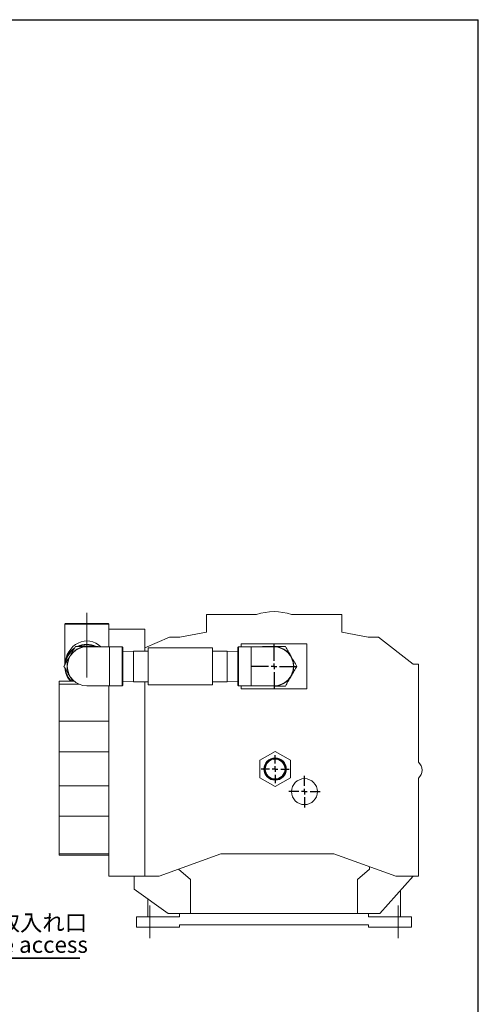
# Model space of a CAD drawing. Units: millimetres. Extents: x 20 to 401, y 12 to 281.
# Drawn here: x 318 to 400, y 106 to 281 of the extents above; entities that cross this region are included whole.
import ezdxf

# ---------------------------------------------------------------- set-up
doc = ezdxf.new("R2010")
doc.units = ezdxf.units.MM
doc.linetypes.add('CENTERX2', pattern=[20.32, 12.7, -2.54, 2.54, -2.54])
for name, color, linetype in [('中心線', 7, 'Continuous'), ('寸法', 7, 'Continuous'), ('枠線', 7, 'Continuous')]:
    doc.layers.add(name, color=color, linetype=linetype)
doc.styles.add('SLDTEXTSTYLE2', font='TXT', dxfattribs={"width": 0.605, "bigfont": 'bigfont'})

# ---------------------------------------------------------------- blocks, each defined once
blk = doc.blocks.new('SW_NOTE_11')
at = {"layer": '寸法', "color": 0}
for p, q in [((-0.07, -3.98), (34.42, -3.98)), ((34.42, -3.98), (-0.07, -3.98)), ((-0.07, -3.98), (34.42, -3.98)), ((34.42, -3.98), (-0.07, -3.98)), ((-0.07, -3.98), (34.42, -3.98)), ((34.42, -3.98), (-0.07, -3.98))]:
    blk.add_line(p, q, dxfattribs=at)
at = {"layer": '寸法', "color": 0, "attachment_point": 1, "style": 'SLDTEXTSTYLE2'}
for s, insert, char_height in [('電源コード取入れ口', (0, 3.75), 2.91), ('Power cable access', (0, -0.13), 2.9104)]:
    blk.add_mtext(s, dxfattribs=dict(at, insert=insert, char_height=char_height))
blk = doc.blocks.new('SW_CENTERMARKSYMBOL_3')
at = {"layer": '中心線', "color": 0}
for p, q in [((0, 1), (0, 4)), ((-1, 0), (-4, 0)), ((0, 0), (-0.5, 0)), ((0, 0), (0, 0.5)), ((0, 0), (0, -0.5)), ((0, 0), (0.5, 0)), ((1, 0), (4, 0)), ((0, -1), (0, -4))]:
    blk.add_line(p, q, dxfattribs=at)
blk = doc.blocks.new('SW_CENTERMARKSYMBOL_4')
at = {"layer": '中心線', "color": 0}
for p, q in [((0, 1), (0, 2.4793)), ((-1, 0), (-2.4793, 0)), ((0, 0), (-0.5, 0)), ((0, 0), (0, 0.5)), ((0, 0), (0, -0.5)), ((0, 0), (0.5, 0)), ((1, 0), (2.4793, 0)), ((0, -1), (0, -2.4793))]:
    blk.add_line(p, q, dxfattribs=at)
blk = doc.blocks.new('SW_CENTERMARKSYMBOL_5')
at = {"layer": '中心線', "color": 0}
for p, q in [((0, 1), (0, 2.8)), ((-1, 0), (-2.8, 0)), ((0, 0), (-0.5, 0)), ((0, 0), (0, 0.5)), ((0, 0), (0, -0.5)), ((0, 0), (0.5, 0)), ((1, 0), (2.8, 0)), ((0, -1), (0, -2.8))]:
    blk.add_line(p, q, dxfattribs=at)

msp = doc.modelspace()

# ---------------------------------------------------------------- linework, layer by layer
at = {"color": 7, "linetype": 'Continuous', "lineweight": 15}
for p, q in [((351.2735, 172.4758), (351.2735, 175.592)), ((351.2735, 175.592), (360.1832, 175.592)), ((366.3638, 175.592), (375.2735, 175.592)), ((375.2735, 175.592), (375.2735, 172.4758)), ((326.2735, 173.992), (326.1735, 173.892)), ((326.1735, 173.892), (326.1735, 166.637)), ((333.9735, 173.892), (326.1735, 173.892)), ((326.2735, 173.992), (333.8735, 173.992)), ((333.9735, 173.892), (333.8735, 173.992)), ((333.9735, 172.992), (333.9735, 173.892)), ((333.9735, 169.842), (333.9735, 172.992)), ((333.9735, 172.992), (340.3735, 172.992)), ((340.3735, 172.992), (340.3735, 169.112)), ((340.3735, 169.6491), (344.7372, 171.592)), ((344.7372, 171.592), (346.5735, 171.592)), ((346.5735, 171.592), (351.2735, 172.4758)), ((375.2735, 172.4758), (379.9735, 171.592)), ((379.9735, 171.592), (381.8098, 171.592)), ((381.8098, 171.592), (387.9535, 166.792)), ((334.1235, 169.842), (330.0735, 169.842)), ((336.3735, 169.842), (334.1235, 169.842)), ((336.4735, 169.742), (336.3735, 169.842)), ((336.3735, 162.942), (336.3735, 169.842)), ((336.4735, 169.742), (336.4735, 163.042)), ((352.3675, 169.692), (340.9675, 169.692)), ((340.9675, 169.692), (340.9675, 163.092)), ((352.3675, 169.692), (352.3675, 163.092)), ((356.9735, 169.842), (356.8735, 169.742)), ((356.8735, 163.042), (356.8735, 169.742)), ((359.2235, 169.842), (356.9735, 169.842)), ((356.9735, 169.842), (356.9735, 162.942)), ((357.4735, 169.842), (357.4735, 170.392)), ((357.4735, 170.392), (369.0735, 170.392)), ((363.2735, 169.842), (359.2235, 169.842)), ((369.0735, 170.392), (369.0735, 162.392)), ((338.3675, 169.0951), (336.4735, 169.036)), ((340.9675, 169.112), (338.3675, 169.112)), ((338.3675, 166.392), (338.3675, 169.112)), ((352.3795, 168.992), (352.3675, 168.9899)), ((354.9795, 169.112), (352.3795, 169.112)), ((352.3795, 169.112), (352.3795, 163.672)), ((354.9795, 169.112), (354.9795, 163.672)), ((356.8735, 169.036), (354.9795, 169.0951)), ((338.3675, 163.672), (338.3675, 166.392)), ((387.9535, 166.792), (388.8735, 166.792)), ((388.8735, 166.792), (388.8735, 149.4212)), ((327.809, 163.7892), (325.1675, 163.7892)), ((325.1675, 163.7892), (325.1675, 163.2394)), ((325.1675, 163.2394), (328.6722, 163.2394)), ((325.1675, 163.2394), (325.1675, 156.6709)), ((330.0735, 162.942), (334.1235, 162.942)), ((333.9735, 129.192), (333.9735, 162.942)), ((334.1235, 162.942), (336.3735, 162.942)), ((336.3735, 162.942), (336.4735, 163.042)), ((336.4735, 163.748), (338.3675, 163.6888)), ((338.3675, 163.672), (340.9675, 163.672)), ((340.3735, 163.672), (340.3735, 129.192)), ((340.9675, 163.092), (352.3675, 163.092)), ((352.3675, 163.794), (352.3795, 163.792)), ((352.3795, 163.672), (354.9795, 163.672)), ((354.9795, 163.6888), (356.8735, 163.748)), ((356.8735, 163.042), (356.9735, 162.942)), ((356.9735, 162.942), (359.2235, 162.942)), ((357.4735, 162.392), (357.4735, 162.942)), ((369.0735, 162.392), (357.4735, 162.392)), ((359.2235, 162.942), (363.2735, 162.942)), ((325.1675, 156.6709), (325.1675, 151.2394)), ((325.1675, 156.6709), (333.9735, 156.6709)), ((325.1675, 151.2394), (333.9735, 151.2394)), ((325.1675, 151.2394), (325.1675, 145.2394)), ((360.7735, 149.7508), (363.4735, 151.3096)), ((363.4735, 151.3096), (366.1735, 149.7508)), ((360.7735, 146.6331), (360.7735, 149.7508)), ((366.1735, 149.7508), (366.1735, 146.6331)), ((363.4735, 145.0743), (360.7735, 146.6331)), ((366.1735, 146.6331), (363.4735, 145.0743)), ((325.1675, 145.2394), (333.9735, 145.2394)), ((325.1675, 145.2394), (325.1675, 139.8141)), ((388.8735, 146.5627), (388.8735, 129.192)), ((325.1675, 139.8141), (333.9735, 139.8141)), ((325.1675, 139.8141), (325.1675, 133.192)), ((325.1675, 133.192), (333.9735, 133.192)), ((325.1675, 133.192), (325.1675, 132.9092)), ((325.1675, 132.9092), (333.9735, 132.9092)), ((342.8836, 129.192), (353.8735, 133.192)), ((353.8735, 133.192), (373.8735, 133.192)), ((373.8735, 133.192), (384.8634, 129.192)), ((380.2098, 130.449), (380.2098, 130.8857)), ((340.3735, 129.192), (333.9735, 129.192)), ((338.4735, 126.912), (338.4735, 129.192)), ((340.3735, 129.192), (342.8836, 129.192)), ((346.3372, 130.449), (348.4735, 128.592)), ((378.0735, 128.592), (380.2098, 130.449)), ((387.9735, 129.192), (382.0308, 122.592)), ((388.8735, 129.192), (384.8634, 129.192)), ((348.4735, 128.592), (348.4735, 122.592)), ((378.0735, 122.592), (378.0735, 128.592)), ((344.5299, 122.592), (338.4735, 126.912)), ((385.6735, 126.6375), (385.6735, 121.992)), ((340.8735, 121.992), (340.8735, 125.2001)), ((348.4735, 122.592), (344.5299, 122.592)), ((346.5235, 122.592), (346.5235, 121.992)), ((348.4735, 122.592), (378.0735, 122.592)), ((382.0308, 122.592), (378.0735, 122.592)), ((380.0235, 121.992), (380.0235, 122.592)), ((338.8935, 121.992), (338.8935, 120.192)), ((346.5235, 121.992), (338.8935, 121.992)), ((346.5235, 120.592), (380.0235, 120.592)), ((346.5235, 120.192), (346.5235, 120.592)), ((387.6535, 121.992), (380.0235, 121.992)), ((380.0235, 120.592), (380.0235, 120.192)), ((387.6535, 120.192), (387.6535, 121.992)), ((346.5235, 120.192), (338.8935, 120.192)), ((380.0235, 120.192), (387.6535, 120.192))]:
    msp.add_line(p, q, dxfattribs=at)
at = {"color": 8, "linetype": 'Continuous', "lineweight": 15}
for p, q in [((334.1235, 162.942), (334.1235, 169.842)), ((359.2235, 162.942), (359.2235, 169.842))]:
    msp.add_line(p, q, dxfattribs=at)
at = {"color": 7, "linetype": 'Continuous', "lineweight": 15, "flags": 128}
for points in [[(330.663, 169.842), (330.5303, 169.862), (330.0735, 169.892)], [(362.684, 169.842), (362.8167, 169.862), (363.2735, 169.892)], [(362.684, 162.942), (362.8167, 162.9219), (363.2735, 162.892)]]:
    msp.add_lwpolyline(points, dxfattribs=at)
at = {"color": 7, "linetype": 'Continuous', "lineweight": 15}
for centre, radius in [((363.4735, 148.192), 1.9793), ((363.4735, 148.192), 1.8857), ((363.4735, 148.192), 1.75), ((368.6735, 144.192), 2.3)]:
    msp.add_circle(centre, radius, dxfattribs=at)
for centre, radius, start, end in [((363.2735, 166.292), 9.8, 71.618811, 108.381189), ((330.0735, 166.392), 3.9, 124.872539, 175.246626), ((330.0735, 166.392), 3.8, 127.928079, 171.663577), ((330.0735, 166.392), 3.45, 90, 270), ((330.0735, 166.392), 3.5, 90, 150), ((330.0735, 166.392), 3.9, 64.898127, 115.480006), ((330.0735, 166.392), 3.8, 67.512212, 111.961705), ((363.2735, 166.392), 3.5, 30, 90), ((363.2735, 166.392), 3.45, 270, 90), ((330.0735, 166.392), 3.5, 150, 210), ((363.2735, 166.392), 3.5, 330, 30), ((330.0735, 166.392), 3.9, 184.010103, 221.865528), ((330.0735, 166.392), 3.8, 188.363749, 223.231468), ((330.0735, 166.392), 3.5, 210, 228.043887), ((363.2735, 166.392), 3.5, 270, 330), ((387.6735, 147.992), 1.8662, 310.017226, 49.982774)]:
    msp.add_arc(centre, radius, start, end, dxfattribs=at)
at = {"color": 8, "linetype": 'Continuous', "lineweight": 15}
msp.add_ellipse((330.0735, 166.392), major_axis=(0, 4.5), ratio=0.86666667, start_param=5.58602217, end_param=7.78838381, dxfattribs=at)
at = {"color": 7, "linetype": 'Continuous', "lineweight": 15}
for points, knots in [([(328.0528, 169.892), (327.8887, 169.6077), (327.5575, 169.0341), (327.2151, 168.4411), (327.0424, 168.142)], [0, 0, 0, 0, 0.495457975, 1, 1, 1, 1]), ([(330.0735, 169.892), (329.89, 169.892), (329.4576, 169.892), (328.7793, 169.892), (328.2958, 169.892), (328.0528, 169.892)], [0, 0, 0, 0, 0.26840665, 0.63237285, 1, 1, 1, 1]), ([(332.0942, 169.892), (331.9245, 169.892), (331.5113, 169.892), (330.837, 169.892), (330.329, 169.892), (330.0735, 169.892)], [0, 0, 0, 0, 0.25724411, 0.62638071, 1, 1, 1, 1]), ([(363.2735, 169.892), (363.09, 169.892), (362.6576, 169.892), (361.9793, 169.892), (361.4958, 169.892), (361.2528, 169.892)], [0, 0, 0, 0, 0.26840686, 0.63237321, 1, 1, 1, 1]), ([(365.2942, 169.892), (365.1245, 169.892), (364.7113, 169.892), (364.037, 169.892), (363.529, 169.892), (363.2735, 169.892)], [0, 0, 0, 0, 0.25724227, 0.62637966, 1, 1, 1, 1]), ([(366.3046, 168.142), (366.2806, 168.1834), (366.0993, 168.4976), (365.7573, 169.0898), (365.4495, 169.623), (365.2942, 169.892)], [0, 0, 0, 0, 0.070106611, 0.530793438, 1, 1, 1, 1]), ([(327.0424, 168.142), (327.0185, 168.1005), (326.8371, 167.7863), (326.4951, 167.1941), (326.1874, 166.6609), (326.032, 166.392)], [0, 0, 0, 0, 0.07010632, 0.53079252, 1, 1, 1, 1]), ([(367.315, 166.392), (367.1509, 166.6762), (366.8197, 167.2498), (366.4773, 167.8428), (366.3046, 168.142)], [0, 0, 0, 0, 0.49545718, 1, 1, 1, 1]), ([(326.032, 166.392), (326.1961, 166.1077), (326.5273, 165.5341), (326.8697, 164.9411), (327.0424, 164.642)], [0, 0, 0, 0, 0.49545833, 1, 1, 1, 1]), ([(366.3046, 164.642), (366.3285, 164.6834), (366.5099, 164.9976), (366.8519, 165.5898), (367.1596, 166.123), (367.315, 166.392)], [0, 0, 0, 0, 0.07010657, 0.53079344, 1, 1, 1, 1]), ([(327.0424, 164.642), (327.0664, 164.6004), (327.2312, 164.3149), (327.3949, 164.0314), (327.5348, 163.7892)], [0, 0, 0, 0, 0.14536367, 1, 1, 1, 1]), ([(365.2942, 162.892), (365.4583, 163.1762), (365.7895, 163.7498), (366.1319, 164.3428), (366.3046, 164.642)], [0, 0, 0, 0, 0.49545718, 1, 1, 1, 1]), ([(363.2735, 162.892), (363.5258, 162.892), (364.0337, 162.892), (364.7082, 162.892), (365.1245, 162.892), (365.2942, 162.892)], [0, 0, 0, 0, 0.36886925, 0.74275808, 1, 1, 1, 1])]:
    msp.add_open_spline(points, degree=3, knots=knots, dxfattribs=at)
at = {"layer": '中心線', "linetype": 'CENTERX2', "lineweight": 0}
for p, q in [((330.0735, 175.892), (330.0735, 164.392)), ((341.2735, 123.992), (341.2735, 118.192)), ((385.2735, 123.992), (385.2735, 118.192))]:
    msp.add_line(p, q, dxfattribs=at)
at = {"layer": '枠線'}
for p in [(20.5, 281), (399.5, 16)]:
    msp.add_line(p, (399.5, 281), dxfattribs=at)

# ---------------------------------------------------------------- block references
at = {"layer": '中心線'}
for name, p in [('SW_CENTERMARKSYMBOL_3', (363.2735, 166.392)), ('SW_CENTERMARKSYMBOL_4', (363.4735, 148.192)), ('SW_CENTERMARKSYMBOL_5', (368.6735, 144.192))]:
    msp.add_blockref(name, p, dxfattribs=at)
at = {"layer": '寸法'}
msp.add_blockref('SW_NOTE_11', (294.401, 118.6626), dxfattribs=at)

doc.saveas('drawing.dxf')
